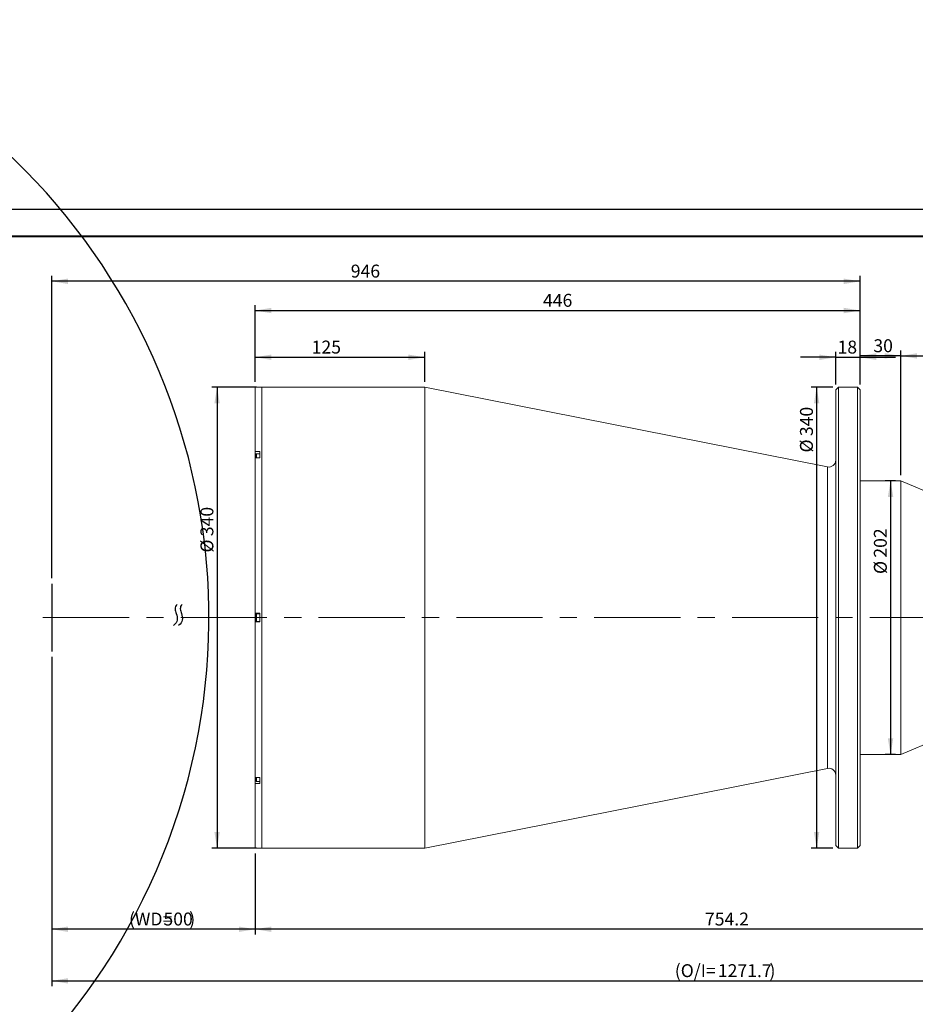
# Model space of a CAD drawing. Units: millimetres. Extents: x 0 to 446, y 0 to 332.
# Drawn here: x 153 to 318, y 150 to 332 of the extents above; entities that cross this region are included whole.
import ezdxf

# ---------------------------------------------------------------- set-up
doc = ezdxf.new("R2010")
doc.units = ezdxf.units.MM
doc.linetypes.add('CENTERX2', pattern=[20.32, 12.7, -2.54, 2.54, -2.54])
doc.layers.add('FORMAT', color=7, linetype='Continuous')
doc.styles.add('SLDTEXTSTYLE0', font='TXT', dxfattribs={"width": 0.7})
doc.dimstyles.new('SLDDIMSTYLE0', dxfattribs={"dimtxt": 2.728516, "dimasz": 3, "dimexe": 0, "dimexo": 0.0625, "dimgap": 0.682129, "dimtad": 1, "dimdec": 1, "dimlfac": 4, "dimrnd": 1e-09, "dimzin": 12, "dimdsep": 46, "dimtxsty": 'SLDTEXTSTYLE0', "dimsah": 1, "dimcen": 0.09, "dimadec": 0, "dimazin": 3, "dimtfac": 1, "dimtofl": 0, "dimtmove": 0, "dimatfit": 3, "dimfxl": 0, "dimfrac": 2, "dimtolj": 1, "dimtzin": 12, "dimarcsym": 0})
doc.dimstyles.new('SLDDIMSTYLE2', dxfattribs={"dimtxt": 2.728516, "dimasz": 3, "dimexe": 0, "dimexo": 0.0625, "dimgap": 0.682129, "dimtad": 1, "dimdec": 1, "dimlfac": 4, "dimrnd": 1e-09, "dimzin": 12, "dimdsep": 46, "dimtxsty": 'SLDTEXTSTYLE0', "dimsah": 1, "dimcen": 0.09, "dimadec": 0, "dimazin": 3, "dimtfac": 1, "dimtmove": 0, "dimatfit": 0, "dimfxl": 0, "dimfrac": 2, "dimtolj": 1, "dimtzin": 12, "dimarcsym": 0})
doc.dimstyles.new('SLDDIMSTYLE6', dxfattribs={"dimtxt": 2.728516, "dimasz": 3, "dimexe": 0, "dimexo": 0.0625, "dimgap": 0.682129, "dimtad": 0, "dimtih": 1, "dimtoh": 1, "dimdec": 1, "dimlfac": 4, "dimrnd": 1e-09, "dimzin": 12, "dimdsep": 46, "dimtxsty": 'SLDTEXTSTYLE0', "dimsah": 1, "dimcen": 0, "dimadec": 0, "dimazin": 3, "dimtfac": 1, "dimtmove": 0, "dimatfit": 3, "dimfxl": 0, "dimfrac": 2, "dimtolj": 1, "dimtzin": 12, "dimarcsym": 0})

# ---------------------------------------------------------------- blocks, each defined once
blk = doc.blocks.new('_D')
at = {"layer": 'FORMAT'}
for p, q in [((159.02, 214.44), (159.02, 163.24)), ((196.52, 178.2), (196.52, 163.24)), ((196.52, 164.24), (159.02, 164.24))]:
    blk.add_line(p, q, dxfattribs=at)
for points in [[(159.02, 164.24), (162.02, 163.74), (162.02, 164.74)], [(196.52, 164.24), (193.52, 164.74), (193.52, 163.74)]]:
    blk.add_solid(points, dxfattribs=at)
at = {"layer": 'FORMAT', "attachment_point": 1, "style": 'SLDTEXTSTYLE0'}
for s, insert, char_height in [('(WD=', (173.26, 167.31), 2.381), ('500', (179.61, 167.31), 2.381), (')', (184.37, 167.31), 2.38)]:
    blk.add_mtext(s, dxfattribs=dict(at, insert=insert, char_height=char_height))
blk = doc.blocks.new('_D_1')
at = {"layer": 'FORMAT'}
for p, q in [((159.02, 228.94), (159.02, 284.71)), ((308.02, 283.71), (159.02, 283.71)), ((308.02, 264.69), (308.02, 284.71))]:
    blk.add_line(p, q, dxfattribs=at)
for points in [[(159.02, 283.71), (162.02, 283.21), (162.02, 284.21)], [(308.02, 283.71), (305.02, 284.21), (305.02, 283.21)]]:
    blk.add_solid(points, dxfattribs=at)
at = {"layer": 'FORMAT', "insert": (214.14, 286.78), "char_height": 2.381, "attachment_point": 1, "style": 'SLDTEXTSTYLE0'}
blk.add_mtext('946', dxfattribs=at)
blk = doc.blocks.new('_D_3')
at = {"layer": 'FORMAT'}
for p, q in [((389.45, 219.25), (389.45, 153.72)), ((159.02, 214.44), (159.02, 153.72)), ((159.02, 154.72), (389.45, 154.72))]:
    blk.add_line(p, q, dxfattribs=at)
for points in [[(159.02, 154.72), (162.02, 154.22), (162.02, 155.22)], [(389.45, 154.72), (386.45, 155.22), (386.45, 154.22)]]:
    blk.add_solid(points, dxfattribs=at)
at = {"layer": 'FORMAT', "attachment_point": 1, "style": 'SLDTEXTSTYLE0'}
for s, insert, char_height in [('(O/I=', (273.86, 157.79), 2.381), (')', (291.32, 157.79), 2.38), ('1271.7', (281.8, 157.79), 2.381)]:
    blk.add_mtext(s, dxfattribs=dict(at, insert=insert, char_height=char_height))
blk = doc.blocks.new('_D_4')
at = {"layer": 'FORMAT'}
for p, q in [((196.77, 264.19), (188.5, 264.19)), ((189.5, 264.19), (189.5, 179.19)), ((196.77, 179.19), (188.5, 179.19))]:
    blk.add_line(p, q, dxfattribs=at)
for points in [[(189.5, 264.19), (189, 261.19), (190, 261.19)], [(189.5, 179.19), (190, 182.19), (189, 182.19)]]:
    blk.add_solid(points, dxfattribs=at)
at = {"layer": 'FORMAT', "char_height": 2.381, "attachment_point": 1, "rotation": 90, "style": 'SLDTEXTSTYLE0'}
for s, insert in [('340', (186.43, 236.71)), ('%%c', (186.43, 233.69))]:
    blk.add_mtext(s, dxfattribs=dict(at, insert=insert))
blk = doc.blocks.new('_D_5')
at = {"layer": 'FORMAT'}
for p, q in [((196.52, 265.19), (196.52, 270.7)), ((227.77, 265.19), (227.77, 270.7)), ((196.52, 269.7), (227.77, 269.7))]:
    blk.add_line(p, q, dxfattribs=at)
for points in [[(196.52, 269.7), (199.52, 269.2), (199.52, 270.2)], [(227.77, 269.7), (224.77, 270.2), (224.77, 269.2)]]:
    blk.add_solid(points, dxfattribs=at)
at = {"layer": 'FORMAT', "insert": (206.93, 272.77), "char_height": 2.381, "attachment_point": 1, "style": 'SLDTEXTSTYLE0'}
blk.add_mtext('125', dxfattribs=at)
blk = doc.blocks.new('_D_6')
at = {"layer": 'FORMAT'}
for p, q in [((196.52, 265.19), (196.52, 279.32)), ((196.52, 278.32), (308.02, 278.32)), ((308.02, 264.69), (308.02, 279.32))]:
    blk.add_line(p, q, dxfattribs=at)
for points in [[(196.52, 278.32), (199.52, 277.82), (199.52, 278.82)], [(308.02, 278.32), (305.02, 278.82), (305.02, 277.82)]]:
    blk.add_solid(points, dxfattribs=at)
at = {"layer": 'FORMAT', "insert": (249.57, 281.39), "char_height": 2.381, "attachment_point": 1, "style": 'SLDTEXTSTYLE0'}
blk.add_mtext('446', dxfattribs=at)
blk = doc.blocks.new('_D_7')
at = {"layer": 'FORMAT'}
for p, q in [((303.02, 264.19), (299.01, 264.19)), ((300.01, 264.19), (300.01, 179.19)), ((303.02, 179.19), (299.01, 179.19))]:
    blk.add_line(p, q, dxfattribs=at)
for points in [[(300.01, 264.19), (299.51, 261.19), (300.51, 261.19)], [(300.01, 179.19), (300.51, 182.19), (299.51, 182.19)]]:
    blk.add_solid(points, dxfattribs=at)
at = {"layer": 'FORMAT', "char_height": 2.381, "attachment_point": 1, "rotation": 90, "style": 'SLDTEXTSTYLE0'}
for s, insert in [('340', (296.94, 255.16)), ('%%c', (296.94, 252.14))]:
    blk.add_mtext(s, dxfattribs=dict(at, insert=insert))
blk = doc.blocks.new('_D_8')
at = {"layer": 'FORMAT'}
for p, q in [((385.07, 216.19), (385.07, 163.24)), ((196.52, 178.2), (196.52, 163.24)), ((385.07, 164.24), (196.52, 164.24))]:
    blk.add_line(p, q, dxfattribs=at)
for points in [[(196.52, 164.24), (199.52, 163.74), (199.52, 164.74)], [(385.07, 164.24), (382.07, 164.74), (382.07, 163.74)]]:
    blk.add_solid(points, dxfattribs=at)
at = {"layer": 'FORMAT', "insert": (279.42, 167.31), "char_height": 2.381, "attachment_point": 1, "style": 'SLDTEXTSTYLE0'}
blk.add_mtext('754.2', dxfattribs=at)
blk = doc.blocks.new('_D_9')
at = {"layer": 'FORMAT'}
for p, q in [((303.52, 264.69), (303.52, 270.7)), ((308.02, 264.69), (308.02, 270.7)), ((303.52, 269.7), (297.02, 269.7)), ((303.52, 269.7), (308.02, 269.7)), ((308.02, 269.7), (314.52, 269.7))]:
    blk.add_line(p, q, dxfattribs=at)
for points in [[(303.52, 269.7), (300.52, 270.2), (300.52, 269.2)], [(308.02, 269.7), (311.02, 269.2), (311.02, 270.2)]]:
    blk.add_solid(points, dxfattribs=at)
at = {"layer": 'FORMAT', "insert": (303.86, 272.77), "char_height": 2.381, "attachment_point": 1, "style": 'SLDTEXTSTYLE0'}
blk.add_mtext('18', dxfattribs=at)
blk = doc.blocks.new('_D_10')
at = {"layer": 'FORMAT'}
for p, q in [((308.02, 264.69), (308.02, 270.95)), ((315.52, 247.94), (315.52, 270.95)), ((315.52, 269.95), (308.02, 269.95))]:
    blk.add_line(p, q, dxfattribs=at)
for points in [[(308.02, 269.95), (311.02, 269.45), (311.02, 270.45)], [(315.52, 269.95), (312.52, 270.45), (312.52, 269.45)]]:
    blk.add_solid(points, dxfattribs=at)
at = {"layer": 'FORMAT', "insert": (310.46, 273.02), "char_height": 2.381, "attachment_point": 1, "style": 'SLDTEXTSTYLE0'}
blk.add_mtext('30', dxfattribs=at)
blk = doc.blocks.new('_D_11')
at = {"layer": 'FORMAT'}
for p, q in [((315.52, 247.94), (315.52, 270.95)), ((354.31, 231.44), (354.31, 270.95)), ((315.52, 269.95), (354.31, 269.95))]:
    blk.add_line(p, q, dxfattribs=at)
for points in [[(315.52, 269.95), (318.52, 269.45), (318.52, 270.45)], [(354.31, 269.95), (351.31, 270.45), (351.31, 269.45)]]:
    blk.add_solid(points, dxfattribs=at)
at = {"layer": 'FORMAT', "insert": (331.64, 273.02), "char_height": 2.381, "attachment_point": 1, "style": 'SLDTEXTSTYLE0'}
blk.add_mtext('155.1', dxfattribs=at)
blk = doc.blocks.new('_D_12')
at = {"layer": 'FORMAT'}
for p, q in [((314.52, 246.94), (312.63, 246.94)), ((313.63, 246.94), (313.63, 196.44)), ((314.52, 196.44), (312.63, 196.44))]:
    blk.add_line(p, q, dxfattribs=at)
for points in [[(313.63, 246.94), (313.13, 243.94), (314.13, 243.94)], [(313.63, 196.44), (314.13, 199.44), (313.13, 199.44)]]:
    blk.add_solid(points, dxfattribs=at)
at = {"layer": 'FORMAT', "char_height": 2.381, "attachment_point": 1, "rotation": 90, "style": 'SLDTEXTSTYLE0'}
for s, insert in [('202', (310.56, 232.75)), ('%%c', (310.56, 229.74))]:
    blk.add_mtext(s, dxfattribs=dict(at, insert=insert))
blk = doc.blocks.new('_D_21')
at = {"layer": 'FORMAT'}
for p, q in [((82.22, 260), (85.68, 271.47)), ((85.68, 271.47), (95.04, 271.47)), ((59.16, 183.39), (82.22, 260)), ((59.16, 183.39), (57.29, 177.17))]:
    blk.add_line(p, q, dxfattribs=at)
blk.add_arc((70.69, 221.69), 117.28, 251.8141, 70.0588, dxfattribs=at)
for points in [[(82.22, 260), (83.57, 262.73), (82.61, 263.01)], [(59.16, 183.39), (57.82, 180.66), (58.78, 180.38)]]:
    blk.add_solid(points, dxfattribs=at)
at = {"layer": 'FORMAT', "char_height": 2.381, "attachment_point": 1, "style": 'SLDTEXTSTYLE0'}
for s, insert in [('%%c', (87.26, 274.54)), ('320', (90.28, 274.54))]:
    blk.add_mtext(s, dxfattribs=dict(at, insert=insert))

msp = doc.modelspace()

# ---------------------------------------------------------------- linework, layer by layer
at = {"color": 7, "linetype": 'Continuous', "lineweight": 15}
for p, q in [((197.39919702, 264.18729535), (196.52419702, 264.18729535)), ((196.52419702, 252.30722448), (196.52419702, 264.18729535)), ((197.77419702, 264.19482543), (197.39919702, 264.19482543)), ((197.39919702, 264.18729535), (197.39919702, 264.19482543)), ((227.77419702, 264.19482543), (197.77419702, 264.19482543)), ((197.77419702, 221.69482543), (197.77419702, 264.19482543)), ((302.03138701, 249.49043137), (227.77419702, 264.19482543)), ((227.77419702, 221.69482543), (227.77419702, 264.19482543)), ((304.02419702, 264.19482543), (303.52419702, 263.69482543)), ((303.52419702, 179.69482543), (303.52419702, 263.69482543)), ((307.52419702, 264.19482543), (304.02419702, 264.19482543)), ((304.02419702, 264.19482543), (304.02419702, 179.19482543)), ((308.02419702, 263.69482543), (307.52419702, 264.19482543)), ((307.52419702, 221.69482543), (307.52419702, 264.19482543)), ((308.02419702, 263.69482543), (308.02419702, 221.69482543)), ((196.52419702, 252.30722448), (197.39919702, 252.30722448)), ((196.52419702, 252.30722448), (196.52419702, 251.78221897)), ((196.52419702, 251.78221897), (196.52419702, 251.17585364)), ((196.52419702, 222.49482543), (196.52419702, 251.17585364)), ((197.39919702, 251.17585364), (196.52419702, 251.17585364)), ((196.64919702, 251.17585364), (196.64919702, 251.81028354)), ((197.39919702, 251.90403354), (196.74294702, 251.90403354)), ((197.39919702, 251.17585364), (197.39919702, 252.30722448)), ((315.52419702, 246.94482543), (308.02419702, 246.94482543)), ((354.30594702, 230.44482543), (315.52419702, 246.94482543)), ((315.52419702, 221.69482543), (315.52419702, 246.94482543)), ((196.52419702, 222.49482543), (197.39919702, 222.49482543)), ((196.52419702, 222.49482543), (196.52419702, 220.89482543)), ((196.64919702, 221.1010755), (196.64919702, 222.28857543)), ((197.39919702, 222.38232543), (196.74294702, 222.38232543)), ((197.39919702, 220.89482543), (197.39919702, 222.49482543)), ((197.77419702, 179.19482543), (197.77419702, 221.69482543)), ((227.77419702, 179.19482543), (227.77419702, 221.69482543)), ((307.52419702, 179.19482543), (307.52419702, 221.69482543)), ((308.02419702, 221.69482543), (308.02419702, 179.69482543)), ((315.52419702, 196.44482543), (315.52419702, 221.69482543)), ((196.52419702, 192.21379722), (196.52419702, 220.89482543)), ((197.39919702, 220.89482543), (196.52419702, 220.89482543)), ((196.74294702, 221.00732543), (197.39919702, 221.00732543)), ((315.52419702, 196.44482543), (354.30594702, 212.94482543)), ((308.02419702, 196.44482543), (315.52419702, 196.44482543)), ((227.77419702, 179.19482543), (302.03138701, 193.89921949)), ((196.52419702, 192.21379722), (197.39919702, 192.21379722)), ((196.52419702, 192.21379722), (196.52419702, 191.60743189)), ((196.52419702, 191.60743189), (196.52419702, 191.08242637)), ((196.52419702, 179.20235551), (196.52419702, 191.08242637)), ((197.39919702, 191.08242637), (196.52419702, 191.08242637)), ((196.64919702, 191.57936731), (196.64919702, 192.21379722)), ((196.74294702, 191.48561731), (197.39919702, 191.48561731)), ((197.39919702, 191.08242637), (197.39919702, 192.21379722)), ((196.52419702, 179.20235551), (197.39919702, 179.20235551)), ((197.39919702, 179.19482543), (197.39919702, 179.20235551)), ((197.39919702, 179.19482543), (197.77419702, 179.19482543)), ((197.77419702, 179.19482543), (227.77419702, 179.19482543)), ((303.52419702, 179.69482543), (304.02419702, 179.19482543)), ((304.02419702, 179.19482543), (307.52419702, 179.19482543)), ((307.52419702, 179.19482543), (308.02419702, 179.69482543))]:
    msp.add_line(p, q, dxfattribs=at)
at = {"color": 8, "linetype": 'Continuous', "lineweight": 15}
for p, q in [((196.64919702, 251.78221897), (196.52419702, 251.78221897)), ((196.74294702, 251.90403354), (196.74294702, 251.17585364)), ((302.03138701, 221.69482543), (302.03138701, 249.49043137)), ((196.74294702, 222.38232543), (196.74294702, 221.00732543)), ((302.03138701, 193.89921949), (302.03138701, 221.69482543)), ((196.64919702, 191.60743189), (196.52419702, 191.60743189)), ((196.74294702, 192.21379722), (196.74294702, 191.48561731))]:
    msp.add_line(p, q, dxfattribs=at)
at = {"color": 7, "linetype": 'Continuous', "lineweight": 15}
for centre, radius, start, end in [((196.74294702, 251.81028354), 0.09375, 90, 180), ((302.27419702, 250.71662194), 1.25, 258.7992022121, 0), ((196.74294702, 222.28857543), 0.09375, 90, 180), ((196.74294702, 221.10107543), 0.09375, 180, 270), ((302.27419702, 192.67302892), 1.25, 0, 101.2007977879), ((196.74294702, 191.57936731), 0.09375, 180, 270)]:
    msp.add_arc(centre, radius, start, end, dxfattribs=at)
at = {"layer": 'FORMAT'}
for p, q in [((0, 297), (420, 297)), ((159.02419702, 227.94482543), (159.02419702, 215.44482543))]:
    msp.add_line(p, q, dxfattribs=at)
at = {"layer": 'FORMAT', "color": 7, "lineweight": 40}
msp.add_line((25, 292), (415, 292), dxfattribs=at)
at = {"layer": 'FORMAT', "linetype": 'CENTERX2', "lineweight": 0, "ltscale": 1.25}
msp.add_line((157.40979008, 221.69482543), (392.03997237, 221.69482543), dxfattribs=at)
at = {"layer": 'FORMAT'}
for points in [[(182.13622627, 224.13977283), (181.52543177, 223.58844806), (182.14665978, 222.28055555), (182.31455589, 220.79123228), (181.44668698, 220.25181979)], [(183.09097298, 224.13977283), (182.48017848, 223.58844806), (183.10140649, 222.28055555), (183.2693026, 220.79123228), (182.40143369, 220.25181979)]]:
    msp.add_open_spline(points, degree=3, knots=[0, 0, 0, 0, 0.431449675, 1, 1, 1, 1], dxfattribs=at)

# ---------------------------------------------------------------- dimensions: what is measured, and where the dimension line sits
dim = msp.add_diameter_dim_2p(p1=(82.22215568, 259.99691361), p2=(59.16136289, 183.39273725), dimstyle='SLDDIMSTYLE6', dxfattribs=at)
dim.commit()
dim.dimension.update_dxf_attribs({"geometry": '_D_21', "text_midpoint": (91.15425653, 273.28479925), "dimtype": 163})
for base, p1, p2, dimstyle, picture, middle in [((159.02419702, 283.70748824), (308.02419702, 263.69482543), (159.02419702, 227.94482543), 'SLDDIMSTYLE0', '_D_1', (216.51705146, 283.70748824)), ((308.02419702, 278.32439038), (196.52419702, 264.18729535), (308.02419702, 263.69482543), 'SLDDIMSTYLE0', '_D_6', (251.9491382, 278.32439038)), ((227.77419702, 269.70342479), (196.52419702, 264.18729535), (227.77419702, 264.19482543), 'SLDDIMSTYLE0', '_D_5', (209.30850892, 269.70342479)), ((308.02419702, 269.70346884), (303.52419702, 263.69482543), (308.02419702, 263.69482543), 'SLDDIMSTYLE2', '_D_9', (305.44493376, 269.70346884)), ((308.02419702, 269.95346884), (315.52419702, 246.94482543), (308.02419702, 263.69482543), 'SLDDIMSTYLE0', '_D_10', (312.0468585, 269.95346884)), ((354.30594702, 269.95346884), (315.52419702, 246.94482543), (354.30594702, 230.44482543), 'SLDDIMSTYLE0', '_D_11', (335.61138963, 269.95346884)), ((196.52419702, 164.23755921), (385.06894702, 217.19482543), (196.52419702, 179.20235551), 'SLDDIMSTYLE0', '_D_8', (283.3850801, 164.23755921))]:
    dim = msp.add_linear_dim(base=base, p1=p1, p2=p2, dimstyle=dimstyle, dxfattribs=at)
    dim.commit()
    dim.dimension.update_dxf_attribs({"geometry": picture, "text_midpoint": middle, "dimtype": 160})
for base, p1, p2, picture, middle in [((189.49628157, 179.19482543), (197.77419702, 264.19482543), (197.77419702, 179.19482543), '_D_4', (189.49628157, 237.58065894)), ((300.00643468, 179.19482543), (304.02419702, 264.19482543), (304.02419702, 179.19482543), '_D_7', (300.00643468, 256.03148369)), ((313.63076273, 196.44482543), (315.52419702, 246.94482543), (315.52419702, 196.44482543), '_D_12', (313.63076273, 233.62750776))]:
    dim = msp.add_linear_dim(base=base, p1=p1, p2=p2, angle=90, text='%%c<>', dimstyle='SLDDIMSTYLE0', dxfattribs=at)
    dim.commit()
    dim.dimension.update_dxf_attribs({"geometry": picture, "text_midpoint": middle, "dimtype": 160})
for base, p1, p2, text, picture, middle in [((389.45044702, 154.71546023), (159.02419702, 215.44482543), (389.45044702, 220.25181979), '(O/I=<>)', '_D_3', (283.3850801, 154.71546023)), ((159.02419702, 164.23755921), (196.52419702, 179.20235551), (159.02419702, 215.44482543), '(WD=<>)', '_D', (179.60880504, 164.23755921))]:
    dim = msp.add_linear_dim(base=base, p1=p1, p2=p2, text=text, dimstyle='SLDDIMSTYLE0', dxfattribs=at)
    dim.commit()
    dim.dimension.update_dxf_attribs({"geometry": picture, "text_midpoint": middle, "dimtype": 160})

doc.saveas('drawing.dxf')
